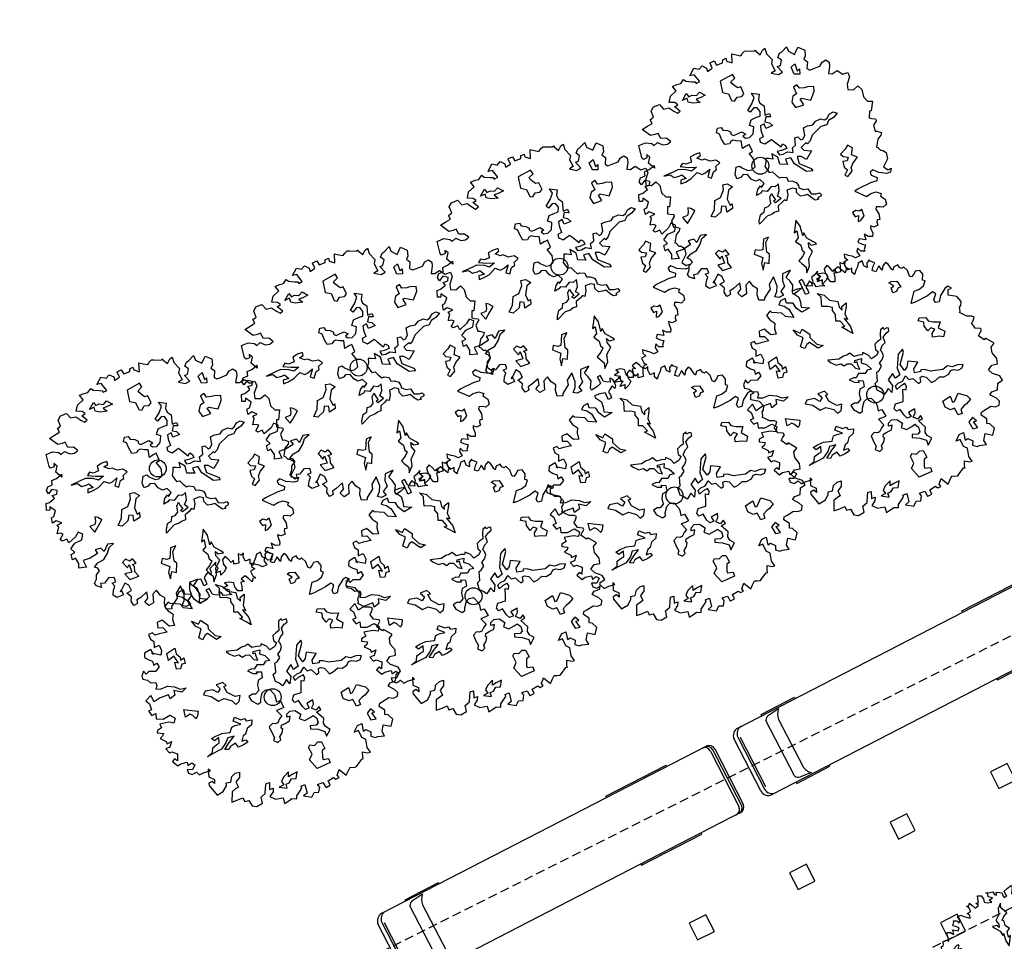
# Model space of a CAD drawing. Extents: x -29218 to 685264445, y -11489 to 476666165.
# Drawn here: x 685035340 to 685061625, y 476285233 to 476309838 of the extents above; entities that cross this region are included whole.
import ezdxf

# ---------------------------------------------------------------- set-up
doc = ezdxf.new("R2010")
doc.units = 0
doc.header["$LTSCALE"] = 75
doc.linetypes.add('HIDDEN2', pattern=[4.762499999999999, 3.175, -1.5875])
doc.layers.add('a-area-polynlines', color=111, linetype='Continuous', plot=False)
for name, color, linetype in [('A-FLOR-BEYD', 9, 'Continuous'), ('A-FLOR-OVHD', 6, 'HIDDEN2'), ('A-GROWIES', 251, 'Continuous'), ('A-WALL', 2, 'Continuous')]:
    doc.layers.add(name, color=color, linetype=linetype)

# ---------------------------------------------------------------- blocks, each defined once
blk = doc.blocks.new('02PBUS03')
at = {"color": 0, "linetype": 'ByBlock'}
for p, q in [((-548, -45), (-548, 45)), ((-545, 45), (-545, -45)), ((-541, -45), (-541, 45)), ((-539, 54), (-12, 54)), ((-377, 56), (-475, 56)), ((-475, 56), (-475, 54)), ((-377, 54), (-377, 56)), ((-51, 56), (-105, 56)), ((-105, 56), (-105, 54)), ((-77, 52), (-60, 50)), ((-53, 45), (-53, -45)), ((-51, 54), (-51, 56)), ((-70, -38), (-70, 38)), ((-9, 40), (-9, -40)), ((-6, -42), (-6, 42)), ((0, 42), (0, -42)), ((-12, -54), (-539, -54)), ((-475, -56), (-475, -54)), ((-377, -56), (-475, -56)), ((-377, -54), (-377, -56)), ((-105, -56), (-105, -54)), ((-51, -56), (-105, -56)), ((-60, -50), (-77, -52)), ((-51, -54), (-51, -56))]:
    blk.add_line(p, q, dxfattribs=at)
for centre, radius, start, end in [((-539, 45), 9, 90, 180), ((-536, 45), 9, 90, 180), ((-532, 45), 9, 90, 180), ((-91.0323192345387, 36.2338403827307), 21.10634435844397, 4.800071484401133, 48.3300308697546), ((-60.89741824054681, 41.34361446323442), 8.70277944449878, 24.84342499965444, 84.08121941639709), ((-18, 42), 12, 0, 90), ((-12, 42), 12, 0, 90), ((-91.0323192345387, -36.2338403827307), 21.10634435844393, 311.6699691302454, 355.1999285155989), ((-18, -42), 12, 270, 0), ((-12, -42), 12, 270, 0), ((-539, -45), 9, 180, 270), ((-536, -45), 9, 180, 270), ((-532, -45), 9, 180, 270), ((-60.89741824054681, -41.34361446323442), 8.70277944449878, 275.9187805836029, 335.1565750003456)]:
    blk.add_arc(centre, radius, start, end, dxfattribs=at)
blk = doc.blocks.new('A$C1C962A5C')
at = {"linetype": 'ByBlock'}
for points in [[(4512.71186207846, -252.4699848007585), (4777.13727531553, -449.5735990586036), (4906.757575922064, -574.0600922741141), (5031.193064504187, -522.190720100989), (5140.074117013661, -646.6772133164559), (4994.899380334478, -786.7245181838662), (4834.170207582414, -807.4722670531337), (4725.289155072998, -1020.136692962929), (4580.114418393758, -859.3416392262516), (4403.830809568986, -1004.575881310971), (4351.982689326454, -1180.931746699607), (4725.289155072998, -1274.296616611202), (4637.147350660583, -1274.296616611202), (4813.430959485355, -1144.623186178396), (4974.160132237361, -1378.035360957459), (4906.757575922064, -1538.830414694137), (4709.734719000175, -1559.578163563347), (4549.005546248169, -1538.830414694137), (4455.678929811576, -1668.503845126899), (4367.53712539922, -1538.830414694137), (4222.362388719979, -1632.195284605732), (4279.395320986805, -1860.420522167435), (4512.71186207846, -1969.346203730995), (4564.559982320992, -2114.580445815765), (4709.734719000175, -2041.96332477338), (4688.995470903232, -2254.627750683176), (4600.853666490817, -2347.99262059477), (4419.385245641752, -2311.68406007361), (4258.656072889746, -2347.99262059477), (4082.372464064974, -2254.627750683176), (3994.23065965256, -2347.99262059477), (3973.491411555617, -2488.039925462195), (3776.468554633728, -2384.301181115945), (3600.184945809015, -2187.197566858093), (3330.574720547593, -2093.832696946498), (3097.258179455937, -2078.271885294547), (2900.235322534223, -1933.03764320982), (2988.37712694658, -2166.449817988883), (3294.28103637771, -2239.066939031225), (3185.399983868352, -2384.301181115945), (3294.28103637771, -2596.965607025741), (3418.716524959949, -2472.479113810288), (3667.58750212437, -2721.452100241208), (3812.762238803611, -2970.425086672229), (4046.078779895208, -2794.069221283593), (4134.220584307564, -3079.35076823573), (3957.936975482793, -3115.659328756949), (3776.468554633728, -3297.202131362843), (3864.610359046143, -3400.940875709086), (3667.58750212437, -3494.305745620732), (3563.89126163919, -3364.632315187919), (3455.010209129832, -3546.175117793857), (3206.139231965411, -3437.249436230253), (3024.670811116346, -3188.276449799334), (2791.354270024749, -3203.837261451241), (2755.060585854982, -3400.940875709086), (2952.083442776755, -3457.997185099521), (3242.432916135178, -3670.661611009316), (3112.812615528761, -3779.587292572876), (3221.693668038235, -3940.382346309547), (3185.399983868352, -4028.560279003847), (2952.083442776755, -3955.943157961461), (2936.529006703931, -4064.868839525006), (2988.37712694658, -4189.355332740524), (2863.94163836434, -4189.355332740524), (2718.7669016851, -4189.355332740524), (2651.364345369802, -4261.972453782902), (2526.928856787563, -4101.177400046174), (2490.635172617796, -4334.589574825237), (2615.070661199919, -4459.076068040704), (2418.047804278205, -4547.25400073504), (2345.460435938556, -4459.076068040704), (2112.143894846959, -4438.328319171495), (2003.262842337484, -4692.488242819767), (2132.88314294396, -4671.7404939505), (2163.99201508949, -4801.41392438332), (1899.566601852304, -4868.844108208352), (1826.97923351283, -4744.357614992885), (1629.956376590941, -4583.562561256207), (1541.814572178584, -4692.488242819767), (1448.487955741934, -4531.693189083089), (1308.498031086929, -4547.25400073504), (1308.498031086929, -4765.105363862094), (1505.520888008818, -4853.283296556445), (1396.639835499343, -4962.20897811999), (1235.910662747337, -4941.461229250737), (1127.02961023798, -4780.666175514059), (966.3004374859738, -4832.535547687177), (841.8649489037343, -4671.7404939505), (644.8420919819619, -4510.945440213822), (753.7231444913195, -4474.636879692654), (608.548407812079, -4744.357614992885), (359.6774306477164, -4744.357614992885), (287.090062308067, -4889.591857077612), (411.5255508903065, -4853.283296556445), (499.6673553027213, -4977.769789771904), (447.819235060073, -5050.38691081429), (1.92540097393794, -5263.051336724093), (-158.803771778068, -5029.63916194503), (-179.5430198750691, -4780.666175514059), (-122.5100876082433, -4671.7404939505), (-267.6848242874257, -4568.0017496043), (-215.8367040448938, -4350.150386477202), (-283.2392603602493, -4173.794521088559), (-412.8595609666663, -4064.868839525006), (-501.0013653790811, -4261.972453782902), (-449.1532451365492, -4474.636879692654), (-625.4368539613206, -4619.871121777382), (-552.8494856216712, -4728.796803340934), (-480.26211728208, -4889.591857077612), (-646.1761020582635, -5263.051336724093), (-822.4597108830931, -5086.69547133545), (-967.6344475622755, -4925.90041759883), (-1092.069936144515, -5029.63916194503), (-1216.505424726696, -4925.90041759883), (-1429.08271772135, -5065.947722466241), (-1610.551138570299, -5014.078350293123), (-1755.72587524954, -4801.41392438332), (-1610.551138570299, -4604.310310125475), (-1698.692942982714, -4407.206695867622), (-1610.551138570299, -4189.355332740524), (-1558.703018327767, -4028.560279003847), (-1662.399258812831, -3940.382346309547), (-1786.834747395071, -4189.355332740524), (-1895.715799904487, -4080.429651176964), (-1952.748732171312, -4210.103081609777), (-1916.455048001546, -4438.328319171495), (-2165.326025165909, -4438.328319171495), (-2414.197002330329, -4261.972453782902), (-2559.37173900957, -4438.328319171495), (-2668.252791518928, -4277.533265434817), (-2735.655347834341, -4137.485960567392), (-2917.12376868329, -4064.868839525006), (-2865.275648440758, -3955.943157961461), (-2896.384520586347, -3722.530983182442), (-2917.12376868329, -3598.044489966931), (-2865.275648440758, -3546.175117793857), (-2968.971888925938, -3421.688624578346), (-3186.73399394477, -3691.409359878577), (-3114.146625605179, -3852.204413615254), (-3435.604971109075, -3758.839543703609), (-3435.604971109075, -3546.175117793857), (-3596.334143861197, -3457.997185099521), (-3544.486023618549, -3260.893570841668), (-3420.050535036426, -3203.837261451241), (-3580.779707788432, -3043.042207714563), (-3757.063316613086, -3167.528700930066), (-3777.802564710146, -3167.528700930066), (-3881.498805195326, -3027.481396062605), (-3741.508880540438, -2902.994902847146), (-3881.498805195326, -2685.14353972004), (-3990.379857704742, -2705.891288589301), (-4078.521662117098, -2596.965607025741), (-3974.825421632035, -2545.096234852623), (-3954.086173534975, -2311.68406007361), (-4296.28376713593, -2399.861992767903), (-4296.28376713593, -2223.506127379267), (-4296.28376713593, -2041.96332477338), (-4399.98000762111, -2005.654764252162), (-4508.861060130585, -1933.03764320982), (-4529.600308227527, -1844.859710515528), (-4581.448428470176, -1559.578163563347), (-4633.296548712708, -1523.269603042172), (-4597.002864542941, -1486.961042521005), (-4493.306624057819, -1289.857428263109), (-4690.329480979592, -1237.988056090035), (-4778.471285391948, -1165.370935047649), (-4581.448428470176, -1056.445253484104), (-4399.98000762111, -786.7245181838662), (-4223.696398796339, -786.7245181838662), (-3990.379857704742, -589.6209039260211), (-3865.944369122561, -719.2943343588413), (-3865.944369122561, -428.825850189387), (-3990.379857704742, -288.7785453219258), (-4171.848278553807, -537.751531752896), (-4239.250834869104, -428.825850189387), (-4457.012939887936, -428.825850189387), (-4529.600308227527, -589.6209039260211), (-4705.883917052357, -558.4992806221635), (-4778.471285391948, -485.8821595797781), (-5011.787826483545, -340.6479174950509), (-4851.058653731539, -231.7222359315056), (-4778.471285391948, 32.81156215137889), (-5084.375194823195, 105.4286831937643), (-5027.342262556369, 390.710230145909), (-4794.025721464714, 463.3273511882944), (-4669.59023288259, 427.0187906671199), (-4597.002864542941, 587.8138444037977), (-4332.577451305813, 624.1224049249722), (-4296.28376713593, 748.6088981404246), (-4368.87113547558, 857.5345797039772), (-4529.600308227527, 1106.507566134947), (-4705.883917052357, 1163.563875525382), (-4814.764969561831, 1288.050368740893), (-4757.732037295005, 1433.284610825605), (-4597.002864542941, 1485.15398299873), (-4311.838203208696, 1500.714794650645), (-4332.577451305813, 1645.949036735408), (-4493.306624057819, 1806.744090472086), (-4399.98000762111, 2055.717076903064), (-4508.861060130585, 2237.259879508951), (-4348.131887378579, 2346.185561072503), (-4042.227977947332, 2309.877000551336), (-3845.205121025501, 2377.307184376412), (-3881.498805195326, 2595.158547503474), (-4062.967226044333, 2735.205852370891), (-3954.086173534975, 2916.748654976822), (-3684.475948273495, 3041.23514819234), (-3560.040459691314, 3238.338762450134), (-3596.334143861197, 3419.881565056072), (-3202.288430017594, 3456.190125577246), (-3186.73399394477, 3383.573004534905), (-2917.12376868329, 3435.44237670803), (-2917.12376868329, 3544.368058271582), (-2932.678204756114, 3684.415363139007), (-2880.830084513582, 3720.723923660167), (-2865.275648440758, 3720.723923660167), (-2668.252791518928, 3653.293739835135), (-2450.490686500096, 3777.780233050595), (-2471.229934597155, 3845.210416875678), (-2450.490686500096, 4026.753219481572), (-2341.609633990738, 4026.753219481572), (-2165.326025165909, 3938.57528678728), (-1843.867679661897, 3954.136098439194), (-1843.867679661897, 4011.192407829658), (-1755.72587524954, 4135.678901045118), (-1771.280311322305, 4223.85683373941), (-1719.432191079773, 4369.091075824181), (-1486.115649988176, 4472.829820170387), (-1143.918056387047, 4384.651887476095), (-1055.77625197469, 4581.755501733933), (-1143.918056387047, 4690.681183297493), (-983.188883635099, 4690.681183297493), (-910.6015152954496, 4566.194690082018), (-874.3078311256832, 4239.417645391368), (-931.340763392509, 3990.44465896039), (-822.4597108830931, 3902.266726266098), (-713.5786583736772, 3974.883847308447), (-677.2849742038525, 4223.85683373941), (-537.2950495489058, 4239.417645391368), (-412.8595609666663, 4011.192407829658), (-86.21640343847685, 3580.67661879275), (38.21908514370443, 3471.750937229197), (141.9153256288846, 3954.136098439194), (1.92540097393794, 4099.37034052395), (-106.9556515355362, 4296.473954781803), (-86.21640343847685, 4509.138380691598), (17.47983704670332, 4493.57756903964)], [(17.47983704670332, 4493.57756903964), (105.6216414591181, 4706.241994949451), (287.090062308067, 4794.419927643743), (432.2647989873076, 4690.681183297493), (432.2647989873076, 4566.194690082018), (468.5584831571323, 4420.960447997306), (556.7002875695471, 4420.960447997306), (717.429460321553, 4581.755501733933), (930.0067533160909, 4654.372622776325), (966.3004374859738, 4566.194690082018), (1054.44224189833, 4566.194690082018), (1163.323294407688, 4633.624873907058), (1272.204346917162, 4493.57756903964), (1251.465098820103, 4348.343326954928), (1324.052467159694, 4369.091075824181), (1521.075324081467, 4493.57756903964), (1645.510812663706, 4509.138380691598), (1681.804496833473, 4348.343326954928), (1629.956376590941, 4171.987461566285), (1826.97923351283, 4275.726205912535), (1842.533669585478, 4011.192407829658), (1987.708406264719, 3990.44465896039), (2024.002090434544, 4171.987461566285), (2024.002090434544, 4312.034766433702), (2221.024947356316, 4296.473954781803), (2272.873067598965, 4332.78251530297), (2309.166751768731, 4171.987461566285), (2221.024947356316, 4026.753219481572), (2361.014872011379, 4026.753219481572), (2506.189608690562, 4171.987461566285), (2615.070661199919, 4026.753219481572), (2578.776977030211, 3881.518977396845), (2578.776977030211, 3741.471672529427), (2558.037728933094, 3559.928869923489), (2687.658029539569, 3596.237430444657), (2755.060585854982, 3741.471672529427), (2884.680886461399, 3596.237430444657), (3045.410059213405, 3720.723923660167), (3097.258179455937, 3845.210416875678), (3149.106299698469, 3741.471672529427), (3273.541788280767, 3741.471672529427), (3185.399983868352, 3580.67661879275), (3097.258179455937, 3419.881565056072), (3257.987352207943, 3290.208134623266), (3330.574720547593, 3435.44237670803), (3382.422840790125, 3310.955883492519), (3543.152013542131, 3383.573004534905), (3703.881186294137, 3419.881565056072), (3740.174870463961, 3259.086511319394), (3615.739381881722, 3113.852269234674), (3470.564645202481, 3041.23514819234), (3470.564645202481, 2880.440094455662), (3543.152013542131, 2683.336480197817), (3615.739381881722, 2828.570722282529), (3760.914118560962, 2683.336480197817), (3760.914118560962, 2901.187843324915), (3900.904043215967, 2953.057215498004), (3937.197727385734, 3061.982897061549), (3994.23065965256, 2864.879282803704), (4046.078779895208, 2735.205852370891), (3937.197727385734, 2631.467108024692), (3921.643291312968, 2522.541426461139), (4061.633215967973, 2574.410798634213), (4082.372464064974, 2398.054933245628), (4082.372464064974, 2289.129251682076), (3973.491411555617, 2216.51213063969), (3885.349607143202, 2128.334197945398), (3973.491411555617, 2019.408516381896), (4082.372464064974, 2128.334197945398), (4191.253516574448, 2200.951318987783), (4367.53712539922, 2076.464825772273), (4528.266298151226, 1915.669772035639), (4455.678929811576, 1858.613462645168), (4170.514268477331, 1822.304902124), (4025.339531798149, 1661.509848387366), (3921.643291312968, 1500.714794650645), (3615.739381881722, 1609.640476214248), (3812.762238803611, 1324.35892926206), (4082.372464064974, 1376.228301435185), (4279.395320986805, 1500.714794650645), (4512.71186207846, 1396.976050304438), (4637.147350660583, 1537.023355171863), (4761.582839242823, 1376.228301435185), (4761.582839242823, 1215.433247698507), (4549.005546248169, 1251.741808219718), (4331.243441229337, 1215.433247698507), (4009.785095725325, 1002.768821788704), (4331.243441229337, 893.8431402251954), (4512.71186207846, 966.4602612675371), (4886.018327825004, 821.22601918281), (4974.160132237361, 841.9737680520702), (5031.193064504187, 624.1224049249722), (4834.170207582414, 520.3836605787146), (4600.853666490817, 484.0751000575474), (4528.266298151226, 286.9714857996514), (4367.53712539922, 105.4286831937643), (4549.005546248169, -3.496998369788344), (4886.018327825004, 89.86787154185004), (5031.193064504187, -70.92718219487142), (4922.312011994713, -252.4699848007585), (4746.028403170058, -164.2920521064661), (4512.71186207846, -252.4699848007585)]]:
    blk.add_lwpolyline(points, dxfattribs=at)
for points in [[(932.2514110077173, 4029.220674590208), (682.432405443571, 3885.973040924757), (770.7830293625593, 3797.586203131214), (770.7830293625593, 3654.338569465763), (877.4130927131046, 3544.61697772194), (1020.602034926706, 3687.864611387449), (950.530850439216, 3797.586203131214), (1182.070416571805, 3831.112245052907), (1130.278671515814, 3922.546904839328)], [(-859.1336532814894, 3133.161008682873), (-1054.114340551081, 3169.734872597495), (-1303.933346115227, 3294.695574305617), (-1340.492224978283, 3044.774170889279), (-1626.870109405427, 3026.487238931986), (-1681.708427700039, 2810.091877437342), (-1520.24004605494, 2758.27890355837), (-1288.700479922292, 2615.031269892919), (-1215.582722196181, 2739.991971601041), (-1233.86216162768, 2938.100401138399), (-1072.39377998258, 2919.813469181114), (-1017.555461688084, 2758.27890355837), (-804.2953349869931, 2864.952673309257), (-731.1775772608235, 3008.200306974708), (-499.6380111282342, 2953.339511102793), (-481.3585716967355, 3081.34803480385), (-715.9447110678884, 3206.308736512066)], [(3025.247225917003, 2221.862232811087), (2705.357035865367, 2310.249070604681), (2562.168093651766, 2130.427573024652), (2400.699712006666, 2078.614599145636), (2470.770896494156, 2203.575300853794), (2382.420272575167, 2398.635908398268), (2327.581954280555, 2273.67520669011), (2239.231330361508, 1987.179939359201), (2059.48350928491, 1825.645373736414), (2184.393012066896, 1807.358441779128), (1827.943943152262, 1630.58476619194), (1629.916682644049, 1414.189404697288), (1846.223382583819, 1432.476336654625), (2132.601267011021, 1450.763268611918), (2041.204069853411, 1539.150106405512), (2294.069648656063, 1648.871698149233), (2452.491457062657, 1575.723970320076), (2562.168093651766, 1807.358441779128), (2738.869341489743, 1898.793101565556), (2793.707659784355, 2005.466871316436), (2973.455480861012, 1968.893007401864), (3186.715607562102, 1862.219237650985), (3259.833365288214, 1987.179939359201), (3366.463428638759, 2185.288368896516), (3582.770128578471, 2255.388274732773), (3296.392244151211, 2310.249070604681)], [(-356.4490689146332, -213.3475395017595), (-194.9806872694753, -213.3475395017595), (0, 0), (-51.79174505587434, 124.9607017081144), (36.55887886311393, 268.2083353736234), (127.9560760207241, 429.7429009963598), (73.11775772611145, 518.1297387899467), (54.83831829461269, 716.2381683272615), (179.7478210765985, 804.6250061209066), (143.188942213601, 947.8726397863647), (161.4683816450997, 1127.694137366387), (271.1450182343251, 1234.367907117266), (359.4956421533134, 1270.941771031838), (377.7750815848703, 1469.050200569196), (322.9367632902577, 1630.58476619194), (484.4051449353574, 1792.119331814683), (447.8462660723599, 1987.179939359201), (377.7750815848703, 2112.140641067323), (447.8462660723599, 2203.575300853794), (502.6845843668561, 2185.288368896516), (591.0352082859608, 2078.614599145636), (645.8735265804571, 2130.427573024652), (700.7118448750698, 2005.466871316436), (645.8735265804571, 1862.219237650985), (539.2434632299701, 1664.110808113626), (609.3146477174596, 1539.150106405512), (664.1529660119559, 1395.902472740054), (557.5229026614688, 1219.128797152873), (414.3339604478679, 1182.554933238287), (414.3339604478679, 1021.0203676155), (539.2434632299701, 822.9119380781485), (718.9912843065686, 896.0596659073417), (950.530850439216, 896.0596659073417), (932.2514110077173, 804.6250061209066), (1057.160913789703, 734.525100284598), (1218.629295434803, 609.5643985763891), (1416.656555943075, 661.3773724554048), (1486.727740430564, 536.4166707472396), (1593.357803781051, 448.0298329536454), (1703.03444037016, 268.2083353736234), (2077.762948716409, 36.5738639145784), (1952.853445934306, 0), (1703.03444037016, 0), (1559.845498156559, 124.9607017081144), (1398.377116511518, 106.6737697508797), (1325.259358785464, 231.6344714590014), (1182.070416571805, 304.7821992881945), (950.530850439216, 216.3953614946004), (789.0624687941163, 249.9214034163306), (895.6925321446033, 341.3560632027657), (1005.369168733829, 466.3167649109382), (1075.440353221318, 393.1690370817887), (1111.999232084316, 484.6036968682674), (895.6925321446033, 661.3773724554048), (843.9007870886126, 502.8906288255093), (627.5940871489584, 536.4166707472396), (359.4956421533134, 448.0298329536454), (502.6845843668561, 341.3560632027657), (520.9640237984713, 179.8214975800292), (752.5035899310606, 73.14772782914952), (770.7830293625593, -124.9607017082089), (862.1802265202277, -161.5345656227873), (987.0897293022135, -304.7821992882455), (752.5035899310606, -304.7821992882455), (591.0352082859608, -231.6344714590959), (645.8735265804571, -179.8214975800729), (466.1257055038586, -106.6737697508797), (341.2162027218146, -304.7821992882455), (447.8462660723599, -466.3167649110328), (396.0545210163691, -646.1382624910548), (252.8655788027681, -822.9119380782431), (304.6573238587589, -1002.733435658265), (414.3339604478679, -1057.59423153018), (502.6845843668561, -1200.841865195631), (341.2162027218146, -1307.515634946503), (54.83831829461269, -1325.802566903796), (-15.23286619287683, -1200.841865195631), (36.55887886311393, -1091.120273451859), (91.39719715761021, -841.1988700355287), (36.55887886311393, -697.9512363700196), (-106.630063350487, -591.2774666191472), (-374.728508346132, -697.9512363700196), (-444.7996928336215, -771.0989641992201), (-572.7557688543457, -932.6335298219637), (-679.3858322048327, -822.9119380782431), (-929.2048377689789, -1002.733435658265), (-840.8542138499906, -1109.407205409145), (-715.9447110678884, -1234.36790711731), (-1002.32259549509, -1344.089498861082), (-965.7637166320928, -1487.33713252654), (-965.7637166320928, -1664.110808113721), (-892.6459589059814, -1737.258535942863), (-786.0158955553779, -1773.832399857441), (-731.1775772608235, -1950.60607544463), (-910.9253983374801, -2112.140641067417), (-1090.673219414079, -2237.101342775532), (-1108.952658845577, -2365.109866476589), (-1303.933346115227, -2365.109866476589), (-1358.771664409782, -2221.862232811138), (-1270.421040490794, -2130.427573024695), (-1288.700479922292, -1950.60607544463), (-1252.141601059237, -1807.358441779172), (-1179.023843333067, -1792.119331814778), (-1145.511537708691, -1682.397740070999), (-1233.86216162768, -1557.437038362841), (-1358.771664409782, -1395.902472740054), (-1303.933346115227, -1219.128797152909), (-1197.303282764682, -1307.515634946503), (-1145.511537708691, -1200.841865195631), (-1197.303282764682, -1039.307299572843), (-1377.051103841339, -932.6335298219637), (-1645.149548836926, -966.159571743694), (-1663.428988268541, -1145.981069323716), (-1894.968554401072, -1127.694137366438), (-2038.157496614673, -932.6335298219637), (-2111.275254340784, -804.6250061209066), (-2291.023075417383, -841.1988700355287), (-2415.932578199543, -984.4465037009795), (-2379.373699336429, -1109.407205409145), (-2181.346438828274, -1219.128797152909), (-2236.184757122828, -1325.802566903796), (-2522.56264155003, -1219.128797152909), (-2790.661086545733, -1182.554933238294), (-2933.850028759276, -1325.802566903796), (-2952.129468190775, -1021.020367615551), (-2735.822768251121, -1002.733435658265), (-2610.913265469018, -914.3465978646709), (-2540.842080981529, -734.5251002846489), (-2181.346438828274, -627.8513305337619), (-2291.023075417383, -466.3167649110328), (-2163.066999396775, -393.1690370818324), (-2129.554693772283, -572.9905346619053), (-1931.527433264186, -572.9905346619053), (-1931.527433264186, -393.1690370818324), (-1843.176809345081, -249.9214034163815), (-1681.708427700039, -484.6036968682674), (-1843.176809345081, -591.2774666191472), (-1733.50017275603, -716.2381683273561), (-1575.078364349436, -661.3773724554558), (-1340.492224978283, -518.1297387899976), (-1233.86216162768, -646.1382624910548), (-1108.952658845577, -591.2774666191472), (-1090.673219414079, -484.6036968682674), (-1072.39377998258, -393.1690370818324), (-1303.933346115227, -179.8214975800729), (-1233.86216162768, -36.57386391461478), (-1090.673219414079, 249.9214034163306), (-1215.582722196181, 286.4952673309017), (-1179.023843333067, 411.4559690390743), (-1072.39377998258, 484.6036968682674), (-947.4842772005941, 304.7821992881945), (-874.3665194744826, 143.2476336654508), (-767.7364561238792, 249.9214034163306), (-822.5747744184919, 393.1690370817887), (-947.4842772005941, 536.4166707472396), (-965.7637166320928, 771.0989641991764), (-1145.511537708691, 697.9512363700269), (-1270.421040490794, 804.6250061209066), (-1556.798924917937, 716.2381683272615), (-1608.590669973928, 822.9119380781485), (-1520.24004605494, 966.1595717435994), (-1575.078364349436, 1039.307299572793), (-1733.50017275603, 1075.881163487415), (-2004.645190990297, 966.1595717435994), (-2111.275254340784, 1109.407205409094), (-2199.625878259772, 1307.515634946409), (-2361.09425990493, 1377.615540782725), (-2486.003762687033, 1557.437038362747), (-2486.003762687033, 1718.971603985534), (-2577.400959844643, 1807.358441779128), (-2754.102207682619, 1862.219237650985), (-2863.778844271787, 1987.179939359201), (-2845.499404840288, 2148.714504981894), (-2647.472144332132, 2042.040735231065), (-2486.003762687033, 1880.506169608321), (-2306.255941610318, 1843.932305693699), (-2199.625878259772, 1630.58476619194), (-1788.338491050585, 1362.376430818324), (-1556.798924917937, 1325.802566903745), (-1413.609982704336, 1252.654839074552), (-1447.122288328828, 1182.554933238287), (-1233.86216162768, 1039.307299572793), (-1145.511537708691, 1164.268001280958), (-1179.023843333067, 1469.050200569196), (-804.2953349869931, 1344.089498861031), (-874.3665194744826, 1109.407205409094), (-840.8542138499906, 947.8726397863647), (-587.9886350472225, 1091.120273451816), (-499.6380111282342, 1594.010902277369), (-411.2873872092459, 1682.397740070963), (-338.1696294831345, 1432.476336654625), (-536.1968899912317, 914.3465978646273), (-749.4570166923804, 716.2381683272615), (-642.8269533418352, 518.1297387899467), (-463.0791322652367, 646.1382624910038), (-411.2873872092459, 341.3560632027657), (-661.1063927733339, 216.3953614946004), (-749.4570166923804, -54.86079587190761), (-554.4763294228469, 36.5738639145784), (-536.1968899912317, -143.2476336655018), (-517.917450559733, -249.9214034163815)], [(-2905.579757422791, 308.9416985676726), (-2725.690774201124, 492.2305025899477), (-2905.579757422791, 790.9233684040155), (-3085.468740644515, 611.0288014932667), (-3143.16898054583, 672.1250695006893), (-3143.16898054583, 1031.914203322172), (-3506.34107874817, 1089.616234218069), (-3686.230061969836, 1031.914203322172), (-3625.135690309631, 790.9233684040155), (-3564.041318649426, 672.1250695006893), (-3506.34107874817, 492.2305025899477), (-3625.135690309631, 370.0379665750952), (-3506.34107874817, 251.2396676717763), (-3265.35772386624, 431.1342345825178), (-3143.16898054583, 308.9416985676726)], [(-4420.577769189724, 124.9607017081144), (-4170.758763625578, 268.2083353736234), (-4259.109387544682, 341.3560632027657), (-4061.082127036469, 393.1690370817887), (-4009.290381980478, 179.8214975800292), (-4259.109387544682, 0)], [(3522.905793934013, 549.932533485844), (3522.905793934013, 729.8271003965856), (3163.127827490564, 672.1250695006893), (3102.033455830358, 549.932533485844), (2742.255489386967, 431.1342345825178), (2501.272134505038, 492.2305025899477), (2623.460877825448, 308.9416985676726), (3040.939084170153, 370.0379665750952), (3102.033455830358, 251.2396676717763), (3102.033455830358, 71.3451007610347), (3281.922439052083, 71.3451007610347), (3343.016810712288, 431.1342345825178), (3584.000165594218, 431.1342345825178), (3824.983520476089, 549.932533485844)], [(3832.589134142559, -877.7727339500998), (3634.561873634346, -932.6335298219637), (3564.490689146856, -1039.307299572843), (3491.372931420745, -896.0596659073926), (3348.183989207202, -1075.881163487415), (3454.814052557747, -1164.268001281052), (3421.301746933255, -1344.089498861082), (3564.490689146856, -1432.476336654676), (3744.238510223455, -1200.841865195631), (3601.04956800997, -1164.268001281052), (3869.148013005615, -1002.733435658265), (3994.057515787717, -1252.654839074596), (4173.805336864316, -1021.020367615551), (3975.77807635616, -697.9512363700196)], [(843.9007870886126, -1307.515634946503), (1005.369168733829, -1432.476336654676), (1361.818237648462, -1414.189404697383), (1578.124937588058, -1252.654839074596), (1505.007179862063, -1182.554933238294), (1684.755000938661, -1127.694137366438), (1879.735688208253, -1325.802566903796), (1666.475561507163, -1395.902472740054), (1684.755000938661, -1575.723970320127), (1916.294567071309, -1557.437038362841), (2166.113572635397, -1737.258535942863), (2166.113572635397, -1898.79310156565), (1864.502822015318, -1825.645373736457), (1523.286619293562, -1880.506169608314), (1361.818237648462, -1682.397740070999), (1038.881474358204, -1630.584766191991), (843.9007870886126, -1700.684672028292), (770.7830293625593, -1539.150106405548)], [(-2725.690774201124, -1673.292774562025), (-2844.485385762644, -1612.196506554603), (-3085.468740644515, -1792.091073465344), (-3024.37436898431, -1910.889372368671), (-3143.16898054583, -2151.880207286835), (-3204.263352206035, -2212.976475294257), (-3384.15233542776, -2090.783939279412), (-3506.34107874817, -2212.976475294257), (-3143.16898054583, -2633.861877123178), (-2725.690774201124, -2453.967310212422), (-2725.690774201124, -2212.976475294257), (-2484.707419319195, -2033.081908383516), (-2484.707419319195, -1910.889372368671), (-2664.596402540919, -1853.187341472774)], [(987.0897293022135, -4047.507606547588), (877.4130927131046, -3812.825313095658), (950.530850439216, -3636.051637508521), (862.1802265202277, -3456.230139928441), (789.0624687941163, -3367.843302134854), (895.6925321446033, -3169.734872597495), (1005.369168733829, -3367.843302134854), (1148.558110947313, -3331.269438220283), (1038.881474358204, -3169.734872597495), (862.1802265202277, -2971.62644306018), (575.8023420929676, -2794.852767472992), (609.3146477174596, -2578.457405978348), (520.9640237984713, -2471.783636227461), (341.2162027218146, -2328.53600256201), (664.1529660119559, -2346.822934519347), (682.432405443571, -2185.288368896559), (414.3339604478679, -2167.001436939274), (304.6573238587589, -2060.327667188394), (198.0272605082137, -2112.140641067417), (18.27943943161517, -1987.179939359201), (-51.79174505587434, -2167.001436939274), (36.55887886311393, -2380.348976441033), (0, -2596.744337935677), (54.83831829461269, -2703.418107686564), (18.27943943161517, -2919.813469181157), (-106.630063350487, -2794.852767472992), (-213.2601267010905, -2846.665741352015), (-106.630063350487, -3026.487238932037), (36.55887886311393, -3188.021804554824), (216.3066999397124, -3096.587144768346), (341.2162027218146, -3294.695574305711), (341.2162027218146, -3437.943207971162), (484.4051449353574, -3492.804003843019), (447.8462660723599, -3169.734872597495), (377.7750815848703, -2864.952673309293), (575.8023420929676, -3026.487238932037), (557.5229026614688, -3239.834778433797), (609.3146477174596, -3544.616977722035), (734.2241504995618, -3706.151543344778)], [(2623.460877825448, -2752.660176026489), (2440.177762844891, -2691.563908019074), (2080.399796401442, -2572.765609115741), (2022.699556500127, -2752.660176026489), (2022.699556500127, -2874.852712041335), (2202.588539721852, -2813.756444033912), (2321.383151283371, -2813.756444033912), (2440.177762844891, -2993.651010944661)], [(-2397.653138767986, -3849.399177010229), (-2291.023075417383, -3724.438475302071), (-2379.373699336429, -3617.764705551184), (-2397.653138767986, -3437.943207971162), (-2559.121520413028, -3349.556370177568), (-2486.003762687033, -3096.587144768346), (-2342.814820473432, -3276.408642348375), (-2254.464196554385, -3419.656276013826), (-2163.066999396775, -3239.834778433797), (-2074.716375477787, -3511.090935800305), (-2074.716375477787, -3706.151543344778), (-2217.905317691271, -3779.299271173972), (-2092.995814909285, -3940.833836796715)]]:
    blk.add_lwpolyline(points, close=True, dxfattribs=at)

msp = doc.modelspace()

# ---------------------------------------------------------------- linework, layer by layer
at = {"layer": 'a-area-polynlines'}
msp.add_arc((685050115.4561272, 476295784.1575176), 28250.00758993138, 245.0441948532397, 5.72439664351214, dxfattribs=at)
at = {"layer": 'A-FLOR-OVHD'}
for p, q in [((685065941.226704, 476295468.2636799), (685040920.5324429, 476282899.8565149)), ((685068858.8926524, 476289659.8882281), (685059252.7332484, 476284834.51762))]:
    msp.add_line(p, q, dxfattribs=at)
at = {"layer": 'A-GROWIES', "color": 3}
for centre in [(685055111.7632899, 476305937.8503055), (685049750.1859497, 476303244.620196), (685044388.6086087, 476300551.3900878), (685058179.0134177, 476299831.6885118), (685039027.0316075, 476297858.1601503), (685052817.4360756, 476297138.458406), (685047455.8587341, 476294445.2282989), (685042094.2817323, 476291751.9983625)]:
    msp.add_circle(centre, 225.8836396336555, dxfattribs=at)
at = {"layer": 'A-WALL'}
for points in [[(685061480.5030886, 476289310.7930307), (685061927.3012003, 476289535.2288733), (685061702.8653579, 476289982.0269848), (685061256.0672463, 476289757.5911425), (685061480.5030886, 476289310.7930307)], [(685058799.7144188, 476287964.1779752), (685059246.5125306, 476288188.6138177), (685059022.076688, 476288635.4119293), (685058575.2785765, 476288410.976087), (685058799.7144188, 476287964.1779752)], [(685056118.9257485, 476286617.5629212), (685056565.7238601, 476286841.9987636), (685056341.2880179, 476287288.7968752), (685055894.4899061, 476287064.3610329), (685056118.9257485, 476286617.5629212)], [(685053438.137078, 476285270.9478669), (685053884.9351898, 476285495.3837094), (685053660.4993473, 476285942.181821), (685053213.7012358, 476285717.7459787), (685053438.137078, 476285270.9478669)], [(685060146.3294722, 476285283.3893045), (685060593.1275839, 476285507.8251469), (685060368.6917415, 476285954.6232585), (685059921.8936298, 476285730.1874161), (685060146.3294722, 476285283.3893045)]]:
    msp.add_lwpolyline(points, dxfattribs=at)

# ---------------------------------------------------------------- block references
at = {"layer": 'A-FLOR-BEYD', "xscale": 18.49146708987097, "yscale": 18.49146747589111, "zscale": 18.49146782351309, "rotation": 207.2615751567564}
for p in [(685054770.4334099, 476289938.2896874), (685045267.2714843, 476284991.2550971)]:
    msp.add_blockref('02PBUS03', p, dxfattribs=at)
at = {"layer": 'A-GROWIES'}
for p, xscale, yscale, zscale, rotation in [((685055349.1140904, 476305757.3097308), 0.6750000516616574, 0.6750000421755784, 0.8099999999999995, 258.2984817399416), ((685049961.6063335, 476303200.9954102), 0.6750000516616574, 0.6750000421755784, 0.8099999999999995, 258.2984817399416), ((685058175.8853164, 476300129.8839453), -0.6750000489404387, 0.6750000417232513, 0.8099999999999995, 335.0441485537435), ((685044740.2868364, 476300419.5244661), 0.6750000516616574, 0.6750000421755784, 0.8099999999999995, 258.2984817399416), ((685052908.6633742, 476297334.1093212), -0.6750000489404387, 0.6750000417232513, 0.8099999999999995, 335.0441485537435), ((685039522.2821573, 476297510.3409855), 0.6750000516616574, 0.6750000421755784, 0.8099999999999995, 258.2984817399416), ((685047560.0353811, 476294806.0791603), -0.6750000489404387, 0.6750000417232513, 0.8099999999999995, 335.0441485537435), ((685042110.9328666, 476292356.9562272), -0.6750000489404387, 0.6750000417232513, 0.8099999999999995, 335.0441485537435), ((685062333.0321621, 476284083.6704102), 0.5467500482151265, 0.5467499390444153, 0.6560999999999996, 78.29699200826938)]:
    msp.add_blockref('A$C1C962A5C', p, dxfattribs=dict(at, xscale=xscale, yscale=yscale, zscale=zscale, rotation=rotation))

doc.saveas('drawing.dxf')
